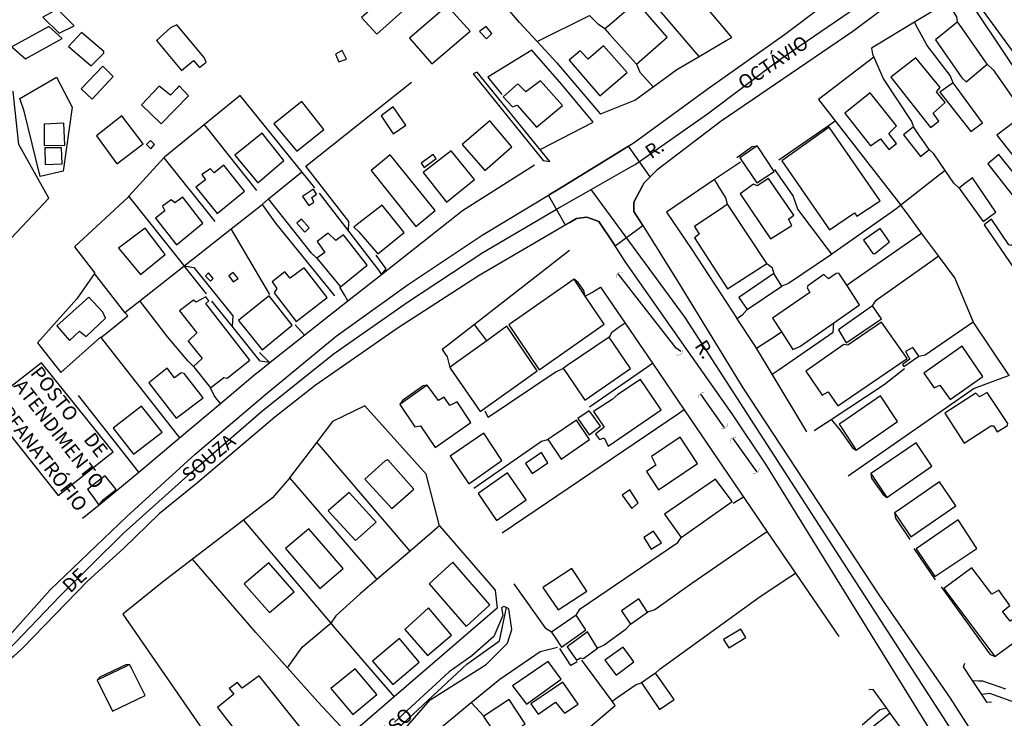
# Model space of a CAD drawing. Units: millimetres. Extents: x 178305 to 180723, y 1668731 to 1671509.
# Drawn here: x 178394 to 178571, y 1670242 to 1670368 of the extents above; entities that cross this region are included whole.
import ezdxf
from ezdxf.enums import TextEntityAlignment as Align

# ---------------------------------------------------------------- set-up
doc = ezdxf.new("R2010")
doc.units = ezdxf.units.MM
doc.header["$MEASUREMENT"] = 0
for name, color, linetype in [('IMAGEM', 7, 'Continuous'), ('V-ARROIO', 144, 'Continuous'), ('V-BUEIRO', 5, 'Continuous'), ('V-CRUZAMENTO', 1, 'Continuous'), ('V-EDIFICACAO', 2, 'Continuous'), ('V-EDIFICACAO_IDENTIFICADA', 6, 'Continuous'), ('V-EIXO_DE_LOGRADOURO', 3, 'Continuous'), ('V-ESCADA', 4, 'Continuous'), ('V-LOTE', 1, 'Continuous'), ('V-NOME_DOS_LOGRADOUROS', 7, 'Continuous'), ('V-PONTE_VIADUTO_PASSARELA', 2, 'Continuous'), ('V-QUADRA', 2, 'Continuous'), ('V-TESTADA', 5, 'Continuous'), ('V-VALETA', 6, 'Continuous')]:
    doc.layers.add(name, color=color, linetype=linetype)
picture_1 = doc.add_image_def('image1.jpg', size_in_pixel=(4028, 4629))

# ---------------------------------------------------------------- blocks, each defined once
blk = doc.blocks.new('305')
at = {"color": 0, "linetype": 'ByBlock', "lineweight": -2, "const_width": 0.05}
blk.add_lwpolyline([(0.73, 0.39, 0.60863), (-0.73, 0.38)], format="xyb", dxfattribs=at)

msp = doc.modelspace()

# ---------------------------------------------------------------- linework, layer by layer
at = {"layer": 'V-ARROIO'}
for points in [[(178565.27, 1670248.77), (178566.35, 1670248.75), (178567.04, 1670248.73), (178571.15, 1670247.29)], [(178573.67, 1670244.51), (178568.35, 1670246.45), (178566.9, 1670246.29)], [(178545.39, 1670240.82), (178548.61, 1670243.6), (178549.77, 1670243.86)], [(178550.47, 1670242.91), (178546.65, 1670239.91)]]:
    msp.add_lwpolyline(points, dxfattribs=at)
at = {"layer": 'V-CRUZAMENTO'}
for points in [[(178500.62, 1670327.45), (178500.62, 1670327.45), (178500.98, 1670326.91), (178505.96, 1670330.56), (178505.96, 1670330.56), (178504.36, 1670333.1), (178504.36, 1670334.78), (178505.86, 1670337.59), (178505.86, 1670337.59), (178506.18, 1670338.19), (178507.28, 1670339.31), (178503.41, 1670344.85), (178501.36, 1670343.58), (178490.65, 1670336.98), (178489.34, 1670336.19), (178489.02, 1670336), (178492.04, 1670330.68), (178492.85, 1670331.15), (178494.06, 1670331.86), (178495.9, 1670332.09), (178498.07, 1670331.28)], [(178492.85, 1670331.15), (178492.85, 1670331.15)]]:
    msp.add_lwpolyline(points, close=True, dxfattribs=at)
at = {"layer": 'V-EDIFICACAO'}
for points in [[(178574.45, 1670367.83), (178575.18, 1670368.73), (178569.41, 1670376.84), (178565.49, 1670374.23), (178567.19, 1670371.84), (178566.04, 1670370.69), (178573.34, 1670360.66), (178577.65, 1670363.39), (178574.45, 1670367.83)], [(178455.42, 1670367.96), (178458.19, 1670364.97), (178464.34, 1670370.48), (178461.56, 1670373.42), (178455.42, 1670367.96)], [(178470.79, 1670370.09), (178464.04, 1670364.24), (178468.05, 1670359.63), (178474.93, 1670365.52), (178470.79, 1670370.09)], [(178499.18, 1670365.91), (178500, 1670365), (178504.86, 1670359.59), (178510.37, 1670364.46), (178504.82, 1670370.78), (178500, 1670366.62), (178499.18, 1670365.91)], [(178398.12, 1670368.04), (178401.07, 1670365.14), (178403.76, 1670366.46), (178400.77, 1670369.45), (178398.12, 1670368.04)], [(178392.57, 1670362.71), (178395, 1670360.57), (178401.58, 1670364.2), (178399.19, 1670366.34), (178392.57, 1670362.71)], [(178421.09, 1670366.12), (178418.57, 1670363.86), (178423.05, 1670358.44), (178425.19, 1670360.23), (178426.3, 1670358.99), (178427.49, 1670359.93), (178427.11, 1670360.78), (178422.2, 1670366.68), (178421.09, 1670366.12)], [(178476.59, 1670365.44), (178477.87, 1670364.16), (178478.86, 1670365.1), (178477.79, 1670366.34), (178476.59, 1670365.44)], [(178562.58, 1670367.19), (178562.05, 1670366.76), (178558.61, 1670363.99), (178563.35, 1670357.11), (178564.12, 1670356.39), (178567.88, 1670359.59), (178563.33, 1670366.11), (178562.58, 1670367.19)], [(178402.73, 1670362.75), (178406.79, 1670359.29), (178409.09, 1670361.55), (178409.09, 1670361.85), (178405.08, 1670365.27), (178402.73, 1670362.75)], [(178498.92, 1670362.88), (178496.15, 1670360.49), (178494.7, 1670361.98), (178492.73, 1670360.32), (178498.28, 1670353.91), (178503.15, 1670358.1), (178498.92, 1670362.88)], [(178450.76, 1670361.38), (178451.36, 1670360.02), (178452.73, 1670360.49), (178451.96, 1670362.07), (178450.76, 1670361.38)], [(178405.04, 1670355.15), (178406.96, 1670353.31), (178410.76, 1670357.37), (178408.88, 1670359.21), (178405.04, 1670355.15)], [(178555.07, 1670360.7), (178550.54, 1670357.24), (178557.67, 1670348.23), (178559.21, 1670349.34), (178558.19, 1670350.79), (178560.32, 1670352.67), (178558.78, 1670354.59), (178559.42, 1670355.41), (178555.07, 1670360.7)], [(178419.04, 1670355.66), (178415.88, 1670352.25), (178419.42, 1670348.87), (178424.33, 1670353.87), (178422.65, 1670355.69), (178422.65, 1670355.69), (178422.2, 1670355.23), (178421.05, 1670354), (178419.04, 1670355.66)], [(178484.92, 1670354.64), (178483.51, 1670356.05), (178480.86, 1670353.7), (178482.53, 1670351.9), (178483.38, 1670352.2), (178486.88, 1670348.28), (178491.54, 1670352.16), (178487.57, 1670356.6), (178484.92, 1670354.64)], [(178561.77, 1670356.26), (178561.01, 1670355.72), (178559.38, 1670354.55), (178564.93, 1670347.51), (178567.07, 1670349.04), (178562.3, 1670355.54), (178561.77, 1670356.26)], [(178546.87, 1670354.42), (178542.3, 1670350.75), (178546.91, 1670344.9), (178548.71, 1670346.18), (178550.2, 1670344.22), (178551.57, 1670345.33), (178550.2, 1670347.12), (178551.57, 1670348.49), (178546.87, 1670354.42)], [(178439.62, 1670348.87), (178443.8, 1670343.92), (178448.63, 1670347.85), (178444.66, 1670352.89), (178439.62, 1670348.87)], [(178412.34, 1670350.28), (178407.77, 1670346.7), (178411.4, 1670341.7), (178416.18, 1670345.24), (178412.34, 1670350.28)], [(178461.1, 1670351.9), (178458.92, 1670350.32), (178461.1, 1670347.04), (178463.36, 1670348.62), (178461.1, 1670351.9)], [(178574.24, 1670350.37), (178573.57, 1670349.85), (178569.63, 1670346.82), (178574.37, 1670340.85), (178574.37, 1670340.5), (178576.72, 1670337.99), (178580.34, 1670340.59), (178580.81, 1670341.23), (178574.82, 1670349.56), (178574.24, 1670350.37)], [(178398.38, 1670348.83), (178398.38, 1670344.94), (178402.05, 1670345.03), (178401.92, 1670349), (178398.38, 1670348.83)], [(178473.52, 1670345.12), (178477.58, 1670340.5), (178482.44, 1670344.73), (178478.47, 1670349.43), (178473.52, 1670345.12)], [(178432.66, 1670343.24), (178436.76, 1670338.24), (178441.46, 1670342.26), (178437.53, 1670347.17), (178432.66, 1670343.24)], [(178530.95, 1670342.21), (178539.53, 1670329.83), (178544.05, 1670332.86), (178544.44, 1670332.26), (178548.66, 1670335), (178539.48, 1670348.28), (178530.95, 1670342.21)], [(178554.64, 1670348.32), (178553.96, 1670347.77), (178552.85, 1670346.87), (178555.92, 1670342.98), (178557.46, 1670344.26), (178555.37, 1670347.27), (178554.64, 1670348.32)], [(178417.46, 1670345.84), (178416.78, 1670345.16), (178417.55, 1670344.39), (178418.19, 1670345.12), (178417.46, 1670345.84)], [(178526.55, 1670344.9), (178525.92, 1670344.47), (178523.43, 1670342.77), (178526.46, 1670338.24), (178529.58, 1670340.29), (178526.83, 1670344.47), (178526.55, 1670344.9)], [(178398.46, 1670344.52), (178398.55, 1670341.57), (178401.58, 1670341.66), (178401.45, 1670344.56), (178398.46, 1670344.52)], [(178460.58, 1670343.28), (178457.12, 1670340.46), (178465.15, 1670330.43), (178468.65, 1670333.29), (178460.58, 1670343.28)], [(178466.13, 1670341.79), (178466.69, 1670341.02), (178468.82, 1670342.64), (178468.27, 1670343.37), (178466.13, 1670341.79)], [(178466.47, 1670340.12), (178470.7, 1670334.78), (178475.74, 1670338.84), (178471.51, 1670344.01), (178466.47, 1670340.12)], [(178570.01, 1670343.37), (178568.01, 1670341.7), (178572.79, 1670335.55), (178574.88, 1670337.22), (178570.01, 1670343.37)], [(178426.73, 1670339.78), (178427.37, 1670338.8), (178425.62, 1670337.47), (178429.46, 1670332.73), (178434.37, 1670336.75), (178430.65, 1670341.44), (178428.9, 1670340.08), (178428.26, 1670340.76), (178426.73, 1670339.78)], [(178528.55, 1670339.05), (178526.51, 1670337.69), (178525.86, 1670337.99), (178523.47, 1670336.28), (178528.94, 1670328.17), (178532.78, 1670330.6), (178532.14, 1670331.71), (178533.12, 1670332.44), (178528.55, 1670339.05)], [(178562.84, 1670337.3), (178563.59, 1670336.26), (178567.19, 1670331.28), (178569.46, 1670332.99), (178565.23, 1670339.14), (178563.59, 1670337.88), (178562.84, 1670337.3)], [(178444.79, 1670335.77), (178445.94, 1670334.19), (178446.83, 1670334.78), (178446.45, 1670335.64), (178447.3, 1670336.19), (178446.79, 1670337.13), (178444.79, 1670335.77)], [(178421.86, 1670334.66), (178421.17, 1670335.17), (178419.64, 1670334.06), (178420.06, 1670333.25), (178418.4, 1670331.88), (178422.16, 1670327.1), (178426.9, 1670330.98), (178423.31, 1670335.68), (178421.86, 1670334.66)], [(178521.21, 1670334.4), (178520.53, 1670333.94), (178515.28, 1670330.39), (178516.13, 1670329.02), (178515.28, 1670328.38), (178521.21, 1670319.2), (178528.26, 1670323.73), (178521.78, 1670333.53), (178521.21, 1670334.4)], [(178454, 1670330.27), (178454.92, 1670329.43), (178458.32, 1670325.48), (178463.1, 1670329.32), (178459.13, 1670334.23), (178454.92, 1670331.02), (178454, 1670330.27)], [(178444.61, 1670331.75), (178443.8, 1670330.98), (178445.21, 1670329.36), (178445.98, 1670330.17), (178444.61, 1670331.75)], [(178573.3, 1670327.7), (178572.19, 1670327.01), (178571.76, 1670327.14), (178568.69, 1670331.71), (178567.32, 1670330.73), (178577.87, 1670315.31), (178579.06, 1670316.13), (178578.21, 1670317.49), (178579.83, 1670318.64), (178573.3, 1670327.7)], [(178411.7, 1670326.54), (178415.67, 1670321.76), (178420.11, 1670325.39), (178416.52, 1670330.09), (178411.7, 1670326.54)], [(178449.4, 1670329.23), (178447.43, 1670327.7), (178448.8, 1670325.73), (178447.39, 1670324.71), (178451.62, 1670319.54), (178456.44, 1670323.47), (178452.17, 1670328.93), (178450.81, 1670327.87), (178449.4, 1670329.23)], [(178545.68, 1670327.95), (178547.3, 1670325.56), (178547.6, 1670325.52), (178550.33, 1670327.65), (178548.66, 1670330.04), (178545.68, 1670327.95)], [(178427.88, 1670322.06), (178427.37, 1670321.46), (178428.26, 1670320.57), (178428.77, 1670321.04), (178427.88, 1670322.06)], [(178432.32, 1670322.15), (178431.55, 1670321.55), (178432.32, 1670320.44), (178433.22, 1670321.08), (178432.32, 1670322.15)], [(178442.61, 1670321.12), (178441.63, 1670322.27), (178439.32, 1670320.44), (178440.17, 1670319.28), (178439.7, 1670318.47), (178443.68, 1670313.35), (178449.23, 1670317.66), (178445.13, 1670323), (178442.61, 1670321.12)], [(178523.22, 1670317.66), (178524.71, 1670315.48), (178530.95, 1670319.67), (178529.54, 1670321.97), (178523.22, 1670317.66)], [(178530.9, 1670311.46), (178532.95, 1670308.27), (178534.19, 1670308.82), (178540.3, 1670313.07), (178544.95, 1670316.3), (178542.64, 1670319.85), (178541.24, 1670322.02), (178540.72, 1670321.97), (178539.36, 1670320.99), (178538.55, 1670321.76), (178535.64, 1670319.75), (178535.51, 1670319.37), (178536.03, 1670318.52), (178529.32, 1670313.91)], [(178495.63, 1670317.91), (178493.63, 1670320.91), (178481.89, 1670312.75), (178487.35, 1670304.64), (178499.01, 1670312.84), (178495.63, 1670317.91)], [(178400.64, 1670312.54), (178402.94, 1670309.93), (178404.69, 1670311.6), (178405.93, 1670310.66), (178409.39, 1670313.95), (178408.88, 1670315.02), (178406.36, 1670317.71), (178400.64, 1670312.54)], [(178427.41, 1670316.59), (178427.96, 1670317.06), (178427.41, 1670317.79), (178425.62, 1670316.81), (178425.23, 1670317.19), (178422.71, 1670315.27), (178425.79, 1670311.3), (178424.25, 1670309.81), (178426.77, 1670306.65), (178425.19, 1670305.24), (178428.26, 1670301.4), (178430.65, 1670303.27), (178431.25, 1670303.15), (178435.35, 1670306.39), (178427.41, 1670316.59)], [(178433.29, 1670313.52), (178434.06, 1670312.54), (178437.57, 1670308.23), (178442.95, 1670312.67), (178438.81, 1670317.92), (178434.06, 1670314.15), (178433.29, 1670313.52)], [(178541.14, 1670311.84), (178541.59, 1670311.13), (178542.56, 1670309.51), (178548.88, 1670313.82), (178547.26, 1670316.17), (178542.22, 1670312.61), (178541.14, 1670311.84)], [(178542.81, 1670309.08), (178542.09, 1670309.17), (178535.26, 1670304.38), (178538.2, 1670300.11), (178539.31, 1670300.67), (178541.06, 1670298.15), (178553.49, 1670306.69), (178548.88, 1670313.22), (178542.81, 1670309.08)], [(178477.93, 1670309.88), (178472.51, 1670305.97), (178471.26, 1670305.07), (178471.34, 1670304.96), (178476.76, 1670297.13), (178487.01, 1670304.47), (178481.55, 1670312.5)], [(178491.67, 1670304.9), (178492.3, 1670303.97), (178495.55, 1670299.18), (178503.75, 1670304.85), (178499.91, 1670310.53), (178492.4, 1670305.4), (178491.67, 1670304.9)], [(178553.23, 1670307.93), (178554, 1670306.56), (178552.68, 1670305.58), (178552.89, 1670305.24), (178555.58, 1670307.07), (178554.51, 1670308.65), (178553.23, 1670307.93)], [(178556.52, 1670304.04), (178558.36, 1670301.4), (178559.38, 1670301.91), (178561.26, 1670299.3), (178567.11, 1670303.44), (178563.39, 1670308.91), (178556.52, 1670304.04)], [(178423.01, 1670304.09), (178421.77, 1670303.23), (178420.45, 1670304.94), (178417.16, 1670302.33), (178422.07, 1670295.97), (178426.94, 1670299.6), (178423.52, 1670304), (178423.01, 1670304.09)], [(178497.09, 1670297.17), (178499.01, 1670294.35), (178497.47, 1670293.07), (178498.2, 1670292.13), (178499.01, 1670292.43), (178499.78, 1670290.93), (178509.26, 1670297.47), (178505.54, 1670302.93), (178501.49, 1670300.21), (178500.46, 1670299.33), (178497.09, 1670297.17)], [(178470.27, 1670299.73), (178469.25, 1670299.13), (178467.24, 1670301.86), (178462.29, 1670298.41), (178464.98, 1670294.39), (178466.01, 1670294.56), (178468.65, 1670290.68), (178475.06, 1670295.16), (178472.58, 1670298.88), (178471.3, 1670298.24), (178470.27, 1670299.73)], [(178541.28, 1670294.87), (178541.75, 1670294.15), (178544.35, 1670290.21), (178551.78, 1670295.33), (178548.71, 1670299.99), (178541.75, 1670295.18), (178541.28, 1670294.87)], [(178567.88, 1670300.58), (178566.51, 1670299.77), (178565.87, 1670300.46), (178560.28, 1670296.87), (178563.74, 1670291.45), (178568.56, 1670294.56), (178569.03, 1670294.56), (178569.71, 1670293.5), (178571.55, 1670294.65), (178571.59, 1670294.99), (178567.88, 1670300.58)], [(178415.88, 1670298.11), (178410.76, 1670294.18), (178414.43, 1670289.48), (178419.55, 1670293.41), (178415.88, 1670298.11)], [(178494.27, 1670295.89), (178496.36, 1670292.98), (178498.37, 1670294.52), (178496.62, 1670296.91), (178496.32, 1670297.27), (178494.27, 1670295.89)], [(178488.89, 1670292.13), (178489.32, 1670291.5), (178491.28, 1670288.59), (178496.4, 1670292.09), (178494.06, 1670295.59), (178489.79, 1670292.73), (178488.89, 1670292.13)], [(178471.34, 1670289.1), (178474.72, 1670284.15), (178480.65, 1670288.33), (178477.41, 1670293.28), (178471.34, 1670289.1)], [(178507.55, 1670289.06), (178508.32, 1670287.48), (178506.65, 1670286.37), (178508.79, 1670283.08), (178515.79, 1670287.82), (178512.71, 1670292.51), (178507.55, 1670289.06)], [(178546.96, 1670285.98), (178547.42, 1670285.3), (178549.86, 1670281.67), (178557.93, 1670287.31), (178555.11, 1670291.53), (178547.42, 1670286.29), (178546.96, 1670285.98)], [(178459.64, 1670288.29), (178456.01, 1670284.96), (178460.88, 1670279.71), (178464.81, 1670283.21), (178460.16, 1670288.46), (178459.64, 1670288.29)], [(178484.88, 1670287.82), (178486.07, 1670286.02), (178488.93, 1670287.95), (178487.78, 1670289.78), (178484.88, 1670287.82)], [(178481.63, 1670286.11), (178476.38, 1670282.4), (178479.67, 1670277.53), (178485, 1670281.29), (178481.63, 1670286.11)], [(178509.9, 1670278.72), (178512.89, 1670274.5), (178522.06, 1670280.99), (178519.03, 1670285), (178509.9, 1670278.72)], [(178502.25, 1670282.1), (178504, 1670279.71), (178505.16, 1670280.73), (178503.62, 1670283.04), (178502.25, 1670282.1)], [(178551.23, 1670278.94), (178551.7, 1670278.25), (178554.17, 1670274.63), (178562.24, 1670280.18), (178559.34, 1670284.53), (178551.7, 1670279.26), (178551.23, 1670278.94)], [(178453.2, 1670282.61), (178449.44, 1670279.32), (178454.31, 1670273.94), (178458.02, 1670277.23), (178453.2, 1670282.61)], [(178562.67, 1670277.7), (178555.11, 1670272.49), (178558.48, 1670267.49), (178566.04, 1670272.53), (178562.67, 1670277.7)], [(178445.94, 1670276.03), (178441.75, 1670272.53), (178447.9, 1670265.36), (178452.13, 1670268.95), (178445.94, 1670276.03)], [(178507.89, 1670275.61), (178506.18, 1670274.5), (178507.51, 1670272.4), (178509.34, 1670273.56), (178507.89, 1670275.61)], [(178438.72, 1670269.97), (178434.33, 1670266.17), (178438.85, 1670261.01), (178443.33, 1670264.76), (178438.72, 1670269.97)], [(178471.85, 1670270.06), (178467.59, 1670266.17), (178474.2, 1670258.53), (178478.47, 1670262.41), (178471.85, 1670270.06)], [(178487.99, 1670265.53), (178490.77, 1670261.52), (178495.89, 1670264.85), (178493.2, 1670268.9), (178487.99, 1670265.53)], [(178565.1, 1670269.07), (178560.11, 1670265.32), (178569.24, 1670253.11), (178575.26, 1670257.5), (178573.34, 1670260.28), (178572.02, 1670259.43), (178570.65, 1670261.22), (178571.93, 1670262.29), (178570.01, 1670265.02), (178568.73, 1670264.34), (178565.1, 1670269.07)], [(178502.13, 1670261.3), (178503.75, 1670258.91), (178506.82, 1670261.05), (178505.29, 1670263.48), (178502.13, 1670261.3)], [(178467.46, 1670261.86), (178463.19, 1670257.97), (178467.29, 1670253.28), (178471.56, 1670256.95), (178467.46, 1670261.86)], [(178489.57, 1670257.5), (178490.34, 1670256.35), (178491.37, 1670254.81), (178495.76, 1670257.93), (178494.01, 1670260.54), (178490.34, 1670258.03), (178489.57, 1670257.5)], [(178492.39, 1670254.86), (178494.06, 1670252.47), (178494.78, 1670252.89), (178495.34, 1670252.76), (178497.86, 1670254.6), (178496.06, 1670257.55), (178492.39, 1670254.86)], [(178523.6, 1670258.02), (178520.48, 1670256.14), (178521.42, 1670254.64), (178524.5, 1670256.52), (178523.6, 1670258.02)], [(178457.38, 1670252.25), (178461.05, 1670248.07), (178465.79, 1670252.08), (178462.21, 1670256.35), (178457.38, 1670252.25)], [(178499.14, 1670252.47), (178501.19, 1670249.73), (178504.35, 1670252.12), (178502.42, 1670254.81), (178499.14, 1670252.47)], [(178413.7, 1670251.65), (178413.05, 1670251.34), (178407.9, 1670248.84), (178410.67, 1670243.29), (178416.52, 1670246.1), (178413.97, 1670251.11), (178413.7, 1670251.65)], [(178482.57, 1670247.85), (178485.09, 1670244.52), (178491.28, 1670249.01), (178488.98, 1670252.21), (178482.57, 1670247.85)], [(178437.01, 1670249.61), (178433.94, 1670247.39), (178433.09, 1670248.41), (178431.64, 1670247.34), (178432.45, 1670246.32), (178429.5, 1670243.97), (178436.8, 1670234.62), (178444.36, 1670240.38), (178437.01, 1670249.61)], [(178454.26, 1670250.89), (178449.91, 1670247.34), (178453.84, 1670242.69), (178458.19, 1670246.28), (178454.26, 1670250.89)], [(178508.27, 1670250.12), (178507.12, 1670249.32), (178505.75, 1670248.37), (178508.96, 1670243.59), (178511.6, 1670245.38), (178508.92, 1670249.19), (178508.27, 1670250.12)], [(178485.86, 1670244.57), (178487.14, 1670242.73), (178490.3, 1670244.91), (178491.92, 1670242.94), (178494.36, 1670244.52), (178491.62, 1670248.5), (178485.86, 1670244.57)], [(178477.4, 1670242.38), (178477.36, 1670242.35), (178480.31, 1670237.91), (178484.83, 1670240.98), (178481.93, 1670245.38), (178477.4, 1670242.38)]]:
    msp.add_lwpolyline(points, close=True, dxfattribs=at)
at = {"layer": 'V-EDIFICACAO_IDENTIFICADA'}
msp.add_lwpolyline([(178400.85, 1670282.02), (178409.68, 1670289.04), (178410.75, 1670289.88), (178410.75, 1670289.88), (178409.99, 1670290.83), (178397.88, 1670305.87), (178387.97, 1670298.21), (178400.85, 1670282.02)], close=True, dxfattribs=at)
at = {"layer": 'V-EIXO_DE_LOGRADOURO'}
for points in [[(178496.69, 1670337.07), (178503.39, 1670340.88), (178504.59, 1670341.56), (178517.62, 1670350.66), (178530.42, 1670360.29), (178544.37, 1670369.85), (178557.94, 1670380.01), (178568.29, 1670390.61), (178572.34, 1670394.75), (178575.24, 1670398.08)], [(178308.49, 1670218.98), (178323.87, 1670224.46), (178350.93, 1670232.31), (178364.5, 1670237.45), (178377.53, 1670243.88), (178390.41, 1670252.75), (178401.16, 1670263.98), (178412.59, 1670275.21), (178424.78, 1670286.21), (178437.36, 1670297.06), (178450.32, 1670307.45), (178463.66, 1670316.78), (178477.23, 1670325.73), (178490.87, 1670333.76), (178490.99, 1670333.83), (178496.69, 1670337.07)], [(178635.7, 1670120.94), (178631.29, 1670128.09), (178590.1, 1670194.71), (178564.8, 1670234.69), (178513.58, 1670314.05), (178502.81, 1670328.73), (178496.69, 1670337.07)], [(178410.7, 1670208.65), (178413.25, 1670209.46), (178421.01, 1670211.94), (178431.6, 1670217.38), (178442.12, 1670223.97), (178452.41, 1670231.32), (178474.35, 1670251.72), (178480.22, 1670255.95), (178481.47, 1670261.89)]]:
    msp.add_lwpolyline(points, dxfattribs=at)
at = {"layer": 'V-ESCADA'}
for points in [[(178488.08, 1670342.26), (178489.24, 1670342.07), (178489.24, 1670342.07), (178488.41, 1670343.1), (178476.22, 1670358.16), (178475.51, 1670357.84), (178488.08, 1670342.26)], [(178407.28, 1670281.61), (178408.16, 1670280.31), (178408.16, 1670280.31), (178409.02, 1670281.33), (178409.02, 1670281.33), (178411.31, 1670283.12), (178409.34, 1670285.56), (178407.86, 1670284.53), (178406.16, 1670283.14), (178407.28, 1670281.61)]]:
    msp.add_lwpolyline(points, close=True, dxfattribs=at)
at = {"layer": 'V-LOTE'}
for points in [[(178600.02, 1670353.76), (178589.94, 1670367.87), (178581.77, 1670380.27), (178577.47, 1670385.92), (178563.19, 1670373.19), (178573.2, 1670358.13), (178574.24, 1670357.5)], [(178516.08, 1670360.96), (178520.99, 1670363.82), (178521.99, 1670364.4), (178521.15, 1670365.4), (178509.85, 1670378.8)], [(178516.08, 1670360.96), (178504.74, 1670374.31)], [(178486.99, 1670363.64), (178483.84, 1670367.07), (178479.08, 1670372.64)], [(178562.58, 1670367.19), (178562.43, 1670368.11), (178561.48, 1670369.65), (178560.79, 1670370.76), (178559.61, 1670370.04), (178554.8, 1670367.13)], [(178486.99, 1670363.64), (178496.42, 1670368.36)], [(178499.18, 1670365.91), (178498.03, 1670366.7), (178496.42, 1670368.36)], [(178554.8, 1670367.13), (178547.98, 1670363.01), (178547.09, 1670362.47), (178547.27, 1670361.4), (178547.52, 1670360.82)], [(178561.77, 1670356.26), (178561.24, 1670357.54), (178557.09, 1670362.94), (178555.36, 1670366.12), (178554.8, 1670367.13)], [(178486.99, 1670363.64), (178490.51, 1670359.82), (178498.32, 1670350.64), (178498.54, 1670350.74), (178504.55, 1670353.09), (178507.85, 1670355.52)], [(178487.63, 1670344.28), (178497.06, 1670349.14), (178491.44, 1670355.93), (178486.03, 1670362.08), (178478.14, 1670357.28), (178480.66, 1670354.11)], [(178507.85, 1670355.52), (178512.08, 1670358.64), (178516.08, 1670360.96)], [(178547.52, 1670360.82), (178537.58, 1670353.24), (178552.34, 1670334.24)], [(178547.52, 1670360.82), (178549.24, 1670356.89), (178554.3, 1670349.27), (178554.64, 1670348.32)], [(178504.86, 1670359.59), (178505.44, 1670358.17), (178507.85, 1670355.52)], [(178567.88, 1670359.59), (178568.94, 1670358.56), (178573.87, 1670351.56), (178574.24, 1670350.37)], [(178401.8, 1670340.36), (178397.62, 1670339.42), (178394.76, 1670351.15), (178394, 1670353.42), (178400.6, 1670357.27), (178403.39, 1670351.88), (178401.8, 1670340.36)], [(178375.16, 1670356.54), (178376.73, 1670355.49), (178380.31, 1670353.09), (178384.7, 1670348.5), (178381.23, 1670343.17), (178384.32, 1670333.74), (178390.5, 1670326.25), (178399.2, 1670335.5), (178393.82, 1670345.15), (178392.91, 1670353.47), (178392.77, 1670354.73)], [(178453.08, 1670329.54), (178453.14, 1670331.33), (178445.4, 1670341.28), (178464.39, 1670356.33)], [(178447.02, 1670337.38), (178433.59, 1670353.96), (178427.15, 1670348.69)], [(178427.15, 1670348.69), (178420.01, 1670342.86), (178419.9, 1670342.74)], [(178427.15, 1670348.69), (178427.95, 1670347.69), (178436.55, 1670336.9)], [(178539.71, 1670348.78), (178540.54, 1670349.38)], [(178560.34, 1670340.47), (178558.31, 1670343.45), (178557.46, 1670344.26)], [(178419.9, 1670342.74), (178413.61, 1670335.84)], [(178419.9, 1670342.74), (178429.02, 1670331.28)], [(178459.03, 1670321.79), (178473.57, 1670333.26), (178486.53, 1670341.47)], [(178523.52, 1670342), (178518.85, 1670338.84)], [(178438.71, 1670335.35), (178444.71, 1670340.23)], [(178539.95, 1670325.45), (178539.19, 1670326.45), (178533.82, 1670333.5), (178532.98, 1670335.94), (178529.7, 1670340.67)], [(178560.34, 1670340.47), (178559.34, 1670339.69), (178552.34, 1670334.24)], [(178562.84, 1670337.3), (178561.91, 1670338.17), (178560.34, 1670340.47)], [(178518.85, 1670338.84), (178510.21, 1670332.99), (178514.77, 1670326.25), (178522.96, 1670313.81)], [(178521.21, 1670334.4), (178520.91, 1670335.53), (178519.5, 1670337.78), (178518.85, 1670338.84)], [(178447.8, 1670336.41), (178453.08, 1670329.54)], [(178413.61, 1670335.84), (178413.43, 1670335.64), (178403.8, 1670326.74), (178407.45, 1670322.03), (178407.4, 1670321.96)], [(178423.54, 1670323.34), (178423.47, 1670323.43), (178413.61, 1670335.84)], [(178431.99, 1670329.97), (178435.57, 1670332.79), (178437.53, 1670334.39)], [(178437.53, 1670334.39), (178438.71, 1670335.35)], [(178437.53, 1670334.39), (178439.93, 1670331.03), (178450.58, 1670317.97)], [(178447.39, 1670324.71), (178446.4, 1670325.59), (178438.71, 1670335.35)], [(178552.34, 1670334.24), (178551.45, 1670333.55), (178539.95, 1670325.45)], [(178556.1, 1670329.23), (178553.37, 1670332.92), (178552.34, 1670334.24)], [(178423.54, 1670323.34), (178425.47, 1670324.86), (178431.99, 1670329.97)], [(178438.9, 1670318.18), (178432.58, 1670328.97), (178431.99, 1670329.97)], [(178453.08, 1670329.54), (178458.26, 1670322.8), (178459.03, 1670321.79)], [(178542.64, 1670319.85), (178543.74, 1670320.62), (178555.1, 1670328.53), (178556.1, 1670329.23)], [(178559.15, 1670325.11), (178556.1, 1670329.23)], [(178492.82, 1670326.12), (178475.7, 1670312.8)], [(178539.95, 1670325.45), (178539.7, 1670325.27), (178532.15, 1670320.18), (178530.95, 1670319.67)], [(178459.03, 1670321.79), (178459.86, 1670322.8), (178458.03, 1670325.24)], [(178528.26, 1670323.73), (178529.25, 1670323.02), (178529.26, 1670323), (178529.54, 1670321.97)], [(178547.26, 1670316.17), (178547.95, 1670317.16), (178558.15, 1670324.4), (178559.15, 1670325.11)], [(178565.39, 1670313.29), (178565.35, 1670313.35), (178562.07, 1670321.17), (178559.15, 1670325.11)], [(178407.4, 1670321.96), (178404.26, 1670317.39), (178397.18, 1670309.48), (178401.33, 1670304.16), (178408.48, 1670310.54), (178408.56, 1670310.44)], [(178412.88, 1670314.97), (178407.4, 1670321.96)], [(178415.56, 1670317.07), (178423.47, 1670323.29), (178423.54, 1670323.34)], [(178427.54, 1670318.3), (178423.77, 1670323.05), (178423.54, 1670323.34)], [(178423.54, 1670323.34), (178425.27, 1670323.05), (178432.26, 1670314.33), (178432.17, 1670312.47)], [(178452.98, 1670317.03), (178459.03, 1670321.79)], [(178452.98, 1670317.03), (178452.39, 1670318.03), (178451.53, 1670319.49)], [(178495.63, 1670317.91), (178496.82, 1670318.54), (178498.37, 1670319.51), (178502.78, 1670313.04)], [(178412.88, 1670314.97), (178415.56, 1670317.07)], [(178425.19, 1670305.24), (178424.26, 1670306.19), (178420.61, 1670310.52), (178416.4, 1670315.98), (178415.56, 1670317.07)], [(178432.17, 1670312.47), (178428.53, 1670317.01)], [(178438.91, 1670305.93), (178439, 1670306), (178452.98, 1670317.03)], [(178408.56, 1670310.44), (178409.56, 1670311.24), (178413.39, 1670314.32), (178412.88, 1670314.97)], [(178524.71, 1670315.48), (178523.83, 1670314.46), (178522.96, 1670313.81)], [(178502.78, 1670313.04), (178501.57, 1670312.18), (178500.37, 1670311.32), (178499.91, 1670310.53)], [(178502.78, 1670313.04), (178507.7, 1670305.83)], [(178526.42, 1670308.51), (178525.99, 1670309.21), (178522.96, 1670313.81)], [(178529.24, 1670303.84), (178530.32, 1670304.59), (178540.22, 1670311.44), (178540.3, 1670313.07)], [(178555.58, 1670307.07), (178556.71, 1670307.36), (178565.39, 1670313.29)], [(178571.83, 1670303.62), (178565.39, 1670313.29)], [(178438.91, 1670305.93), (178437.2, 1670306.22), (178432.17, 1670312.47)], [(178445.18, 1670310.88), (178443.47, 1670312.7)], [(178475.7, 1670312.8), (178470.84, 1670309.02), (178469.91, 1670308.3), (178470.52, 1670307.4), (178470.83, 1670306.96), (178471.26, 1670305.07)], [(178477.93, 1670309.88), (178476.85, 1670311.3), (178475.7, 1670312.8)], [(178526.42, 1670308.51), (178527.42, 1670309.17), (178529.77, 1670310.71), (178530.9, 1670311.46)], [(178408.56, 1670310.44), (178422.7, 1670292.43)], [(178437.09, 1670307.78), (178438.62, 1670306.22), (178438.91, 1670305.93)], [(178529.24, 1670303.84), (178526.42, 1670308.51)], [(178430.03, 1670298.6), (178436.28, 1670303.86), (178437, 1670304.43), (178438.91, 1670305.93)], [(178491.67, 1670304.9), (178490.4, 1670304.3), (178478.18, 1670296.07), (178477.61, 1670297.21)], [(178496.37, 1670297.98), (178506.69, 1670305.13), (178507.7, 1670305.83)], [(178507.7, 1670305.83), (178513.41, 1670297.45)], [(178539.86, 1670295.73), (178549.38, 1670301.99), (178553.04, 1670304.85)], [(178535.48, 1670293.52), (178529.24, 1670303.84)], [(178571.83, 1670303.62), (178565.55, 1670301.3), (178542.89, 1670285.55)], [(178430.03, 1670298.6), (178429.25, 1670299.6), (178428.92, 1670300.01), (178428.26, 1670301.4)], [(178415.36, 1670286.25), (178404.55, 1670300)], [(178422.7, 1670292.43), (178430.03, 1670298.6)], [(178469.45, 1670276.6), (178469.44, 1670276.61), (178467.04, 1670285.9), (178456.03, 1670298.17), (178450.21, 1670295.36), (178447.38, 1670291.65)], [(178513.41, 1670297.45), (178512.4, 1670296.76), (178480.68, 1670275.3)], [(178513.41, 1670297.45), (178528.36, 1670275.53)], [(178536.79, 1670293.71), (178539.86, 1670295.73)], [(178415.36, 1670286.25), (178422.7, 1670292.43)], [(178475.61, 1670283.37), (178487.79, 1670291.81), (178488.89, 1670292.13)], [(178447.38, 1670291.65), (178442.45, 1670285.2)], [(178464.16, 1670272.06), (178448.24, 1670290.65), (178447.38, 1670291.65)], [(178405.26, 1670277.95), (178408.16, 1670280.31), (178412.64, 1670283.96), (178415.36, 1670286.25)], [(178442.45, 1670285.2), (178442.38, 1670285.1), (178439.38, 1670281.61), (178434.18, 1670277.62)], [(178442.45, 1670285.2), (178443.58, 1670283.89), (178457.33, 1670267.95), (178458.19, 1670266.95)], [(178522.23, 1670280.69), (178524.07, 1670281.79)], [(178434.18, 1670277.62), (178425.05, 1670270.62)], [(178434.18, 1670277.62), (178448.79, 1670260.37), (178449.87, 1670259.1)], [(178469.45, 1670276.6), (178479.42, 1670265.03), (178479.79, 1670261.81), (178461.29, 1670245.88)], [(178469.45, 1670276.6), (178464.16, 1670272.06)], [(178494.01, 1670260.54), (178494.71, 1670261.67), (178512.28, 1670273.62), (178512.89, 1670274.5)], [(178528.36, 1670275.53), (178527.34, 1670274.83), (178514.82, 1670266.24), (178508.16, 1670261.48), (178506.82, 1670261.05)], [(178528.36, 1670275.53), (178533.45, 1670268.07)], [(178425.05, 1670270.62), (178419.65, 1670266.48), (178412.48, 1670260.72), (178427.48, 1670239), (178427.93, 1670239.3), (178431.06, 1670235.58), (178431.72, 1670234.41)], [(178442.1, 1670251.06), (178436.39, 1670257.45), (178425.05, 1670270.62)], [(178464.16, 1670272.06), (178458.19, 1670266.95)], [(178508.27, 1670250.12), (178509.12, 1670250.91), (178527.05, 1670263.88), (178532.43, 1670267.4), (178533.45, 1670268.07)], [(178533.45, 1670268.07), (178541.2, 1670256.71)], [(178458.19, 1670266.95), (178455.24, 1670264.42), (178450.79, 1670260.44), (178449.87, 1670259.1)], [(178489.57, 1670257.5), (178488.62, 1670258.11), (178482.86, 1670266.17)], [(178442.1, 1670251.06), (178442.81, 1670252.06), (178444.77, 1670254.8), (178449.22, 1670258.55), (178449.87, 1670259.1)], [(178449.87, 1670259.1), (178450.33, 1670258.55), (178450.34, 1670258.54), (178461.29, 1670245.88)], [(178503.75, 1670258.91), (178502.81, 1670257.9), (178499.06, 1670255.17), (178497.86, 1670254.6)], [(178475.13, 1670244.82), (178480.25, 1670249.04), (178487.51, 1670253.98), (178490.63, 1670254.81)], [(178494.17, 1670252.16), (178493.03, 1670251.48), (178491.09, 1670254.52)], [(178453.21, 1670238.91), (178451.68, 1670240.55), (178447.55, 1670244.96), (178442.1, 1670251.06)], [(178500.45, 1670245.1), (178495.02, 1670252.47)], [(178500.45, 1670245.1), (178501.54, 1670245.84), (178504.8, 1670248.06), (178505.75, 1670248.37)], [(178461.29, 1670245.88), (178453.44, 1670239.11), (178453.21, 1670238.91)], [(178479.75, 1670224.23), (178476.01, 1670227.12), (178473.42, 1670231.01), (178467.75, 1670238.72), (178475.13, 1670244.82)], [(178475.13, 1670244.82), (178477.4, 1670242.38)], [(178495.02, 1670239.22), (178501.03, 1670244.32), (178500.45, 1670245.1)]]:
    msp.add_lwpolyline(points, dxfattribs=at)
at = {"layer": 'V-PONTE_VIADUTO_PASSARELA'}
for points in [[(178568.65, 1670244.92), (178567.85, 1670244.85), (178567.8, 1670244.92), (178567.74, 1670245.01), (178566.9, 1670246.29), (178565.27, 1670248.77), (178563.62, 1670251.28), (178563.87, 1670251.93)], [(178553.19, 1670238.26), (178553.27, 1670239.06), (178553.19, 1670239.17), (178553.15, 1670239.22), (178550.47, 1670242.91), (178549.77, 1670243.86), (178547.36, 1670247.16), (178546.6, 1670247.09)]]:
    msp.add_lwpolyline(points, dxfattribs=at)
at = {"layer": 'V-QUADRA'}
for points in [[(178391.08, 1670255.77), (178399.45, 1670265.11), (178413.25, 1670278.25), (178425.53, 1670289.49), (178438.19, 1670300.28), (178450.85, 1670310.69), (178463.81, 1670319.96), (178477.08, 1670328.85), (178489.34, 1670336.19), (178490.65, 1670336.98), (178501.36, 1670343.58), (178504.45, 1670345.49), (178517.72, 1670355.21), (178531.44, 1670364.93), (178544.78, 1670374.96), (178558.28, 1670386.05), (178565.92, 1670392.89), (178566.01, 1670393.14), (178566.6, 1670394.73), (178567.6, 1670398.05), (178567.49, 1670400), (178567.46, 1670400.05), (178566.83, 1670401.22), (178531.6, 1670440.93)], [(178578.4, 1670394.76), (178570.79, 1670387.85), (178570.79, 1670387.85), (178557.68, 1670375.94), (178543.73, 1670365.46), (178520.09, 1670349.36), (178508.5, 1670340.55), (178506.18, 1670338.19), (178505.86, 1670337.59), (178505.86, 1670337.59), (178504.36, 1670334.78), (178504.36, 1670333.1), (178505.96, 1670330.56), (178505.96, 1670330.56), (178512.34, 1670320.42), (178523.93, 1670301.43), (178548.41, 1670264.21), (178561.22, 1670245.6), (178572.89, 1670227.37)], [(178558.29, 1670238.87), (178528.1, 1670287.68), (178522.02, 1670296.73), (178513.77, 1670308.5), (178502.94, 1670323.96), (178500.62, 1670327.45), (178498.07, 1670331.28), (178495.9, 1670332.09), (178494.06, 1670331.86), (178492.85, 1670331.15), (178476.55, 1670321.58), (178461.79, 1670312.08), (178447.1, 1670301.85), (178439.83, 1670296.14), (178425.98, 1670284.4), (178419.06, 1670278.73), (178412.67, 1670272.56), (178406.13, 1670266.66), (178394.51, 1670254.66), (178392.82, 1670253.12), (178388.35, 1670249.48), (178375.69, 1670241.39)], [(178462.12, 1670238.83), (178467.78, 1670245.3), (178477.81, 1670251.68), (178481.63, 1670255.48), (178482.43, 1670257.97), (178481.91, 1670261.68), (178481.47, 1670261.89), (178480.99, 1670262.11), (178480.57, 1670261.84), (178480.8, 1670260.46), (178479.22, 1670256.7), (178475.24, 1670253.25), (178471.16, 1670250.34), (178461.32, 1670241.29)]]:
    msp.add_lwpolyline(points, dxfattribs=at)
at = {"layer": 'V-TESTADA'}
for points in [[(178530.42, 1670342.39), (178539.71, 1670348.78)], [(178522.88, 1670342.81), (178525.65, 1670344.76), (178526.55, 1670344.9)], [(178495.63, 1670317.91), (178495.37, 1670318.91), (178494.33, 1670320.32), (178493.63, 1670320.91)], [(178467.24, 1670301.86), (178466.47, 1670301.75), (178462.77, 1670299.1), (178462.29, 1670298.41)], [(178539.86, 1670295.73), (178541.44, 1670293.81), (178543.67, 1670290.6), (178544.35, 1670290.21)], [(178546.96, 1670285.98), (178547.12, 1670285.18), (178549.13, 1670282.28), (178549.86, 1670281.67)], [(178551.23, 1670278.94), (178551.38, 1670277.99), (178553.99, 1670274.13)], [(178554.68, 1670272.5), (178558.52, 1670266.91)], [(178559.6, 1670265.62), (178568.38, 1670253.51), (178569.24, 1670253.11)], [(178413.7, 1670251.65), (178413.05, 1670251.63), (178408.36, 1670249.4), (178407.9, 1670248.84)]]:
    msp.add_lwpolyline(points, dxfattribs=at)
at = {"layer": 'V-VALETA'}
for points in [[(178512.83, 1670307.91), (178511.99, 1670308.55), (178501.56, 1670321.91)], [(178520.68, 1670294.25), (178520.27, 1670294.84), (178516.42, 1670300.26)], [(178526.54, 1670286.28), (178526.12, 1670286.86), (178522.2, 1670292.28)]]:
    msp.add_lwpolyline(points, dxfattribs=at)

# ---------------------------------------------------------------- block references
at = {"layer": 'V-BUEIRO', "xscale": 0.999997000709853, "yscale": 0.999997000709853, "zscale": 0.999997000709853, "rotation": 35}
msp.add_blockref('305', (178502, 1670321.34), dxfattribs=at)
at = {"layer": 'V-BUEIRO'}
for p, rotation in [((178512.31, 1670308.11), 215), ((178516.76, 1670299.69), 42), ((178520.39, 1670294.91), 215), ((178522.54, 1670291.71), 42), ((178526.08, 1670286.85), 215)]:
    msp.add_blockref('305', p, dxfattribs=dict(at, rotation=rotation))

# ---------------------------------------------------------------- texts
at = {"layer": 'V-NOME_DOS_LOGRADOUROS'}
for s, height, rotation, p in [('OCTÁVIO', 2.5, 34, (178524.61, 1670354.19)), ('R.', 2.5, 34, (178507.92, 1670341.82)), ('R.', 2.5, 303, (178514.54, 1670308.53)), ('POSTO', 2.5, 308, (178395.15, 1670303.54)), ('ATENDIMENTO', 2.4998, 308, (178392.12, 1670301.23)), ('ORFANATRÓFIO', 2.4998, 308, (178388.13, 1670298.42)), ('DE', 2.5, 308, (178404.71, 1670291.63)), ('SOUZA', 2.5, 39.5619, (178424.9, 1670283.71)), ('DE', 2.5, 42.745, (178403.57, 1670263.83)), ('SORRISO', 2.5, 44, (178455.01, 1670231.73))]:
    msp.add_text(s, height=height, rotation=rotation, dxfattribs=at).set_placement(p, align=Align.BOTTOM_LEFT)

# ---------------------------------------------------------------- referenced raster images: frames only (the image files are external)
at = {"layer": 'IMAGEM'}
image = msp.add_image(picture_1, insert=(178305.26, 1668731.38), size_in_units=(2417.34, 2778.02), dxfattribs=at)
image.dxf.flags = 7

doc.saveas('drawing.dxf')
